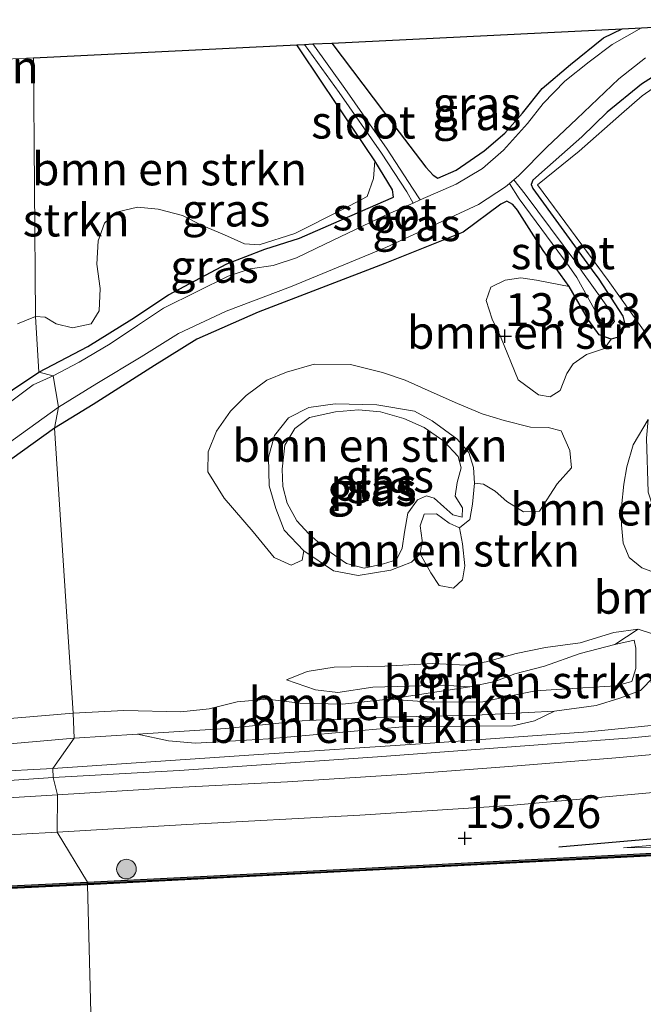
# Model space of a CAD drawing. Units: metres. Extents: x 159995 to 170006, y 388496 to 393751.
# Drawn here: x 161213 to 161261, y 390649 to 390724 of the extents above; entities that cross this region are included whole.
import ezdxf
from ezdxf.enums import TextEntityAlignment as Align

# ---------------------------------------------------------------- set-up
doc = ezdxf.new("R2010")
doc.units = ezdxf.units.M
doc.linetypes.add('IE-TERREINAFSCHEIDING', pattern=[10, 8, -2])
doc.layers.get('0').update_dxf_attribs({"lineweight": 25})
for name, color, linetype, lineweight in [('B-ME-GC-DAMWAND-GV-B6', 10, 'Continuous', 25), ('B-ME-GC-DAMWAND-L-B1', 10, 'Continuous', 25), ('B-ME-GR-BOMENRIJ-L-B1', 10, 'Continuous', 25), ('B-ME-GR-BOMENSTRUIKEN-GV-B6', 93, 'Continuous', 18), ('B-ME-GR-BOOM-S-B1', 93, 'Continuous', 18), ('B-ME-GW-HOOGTEPUNT-S-B1', 10, 'Continuous', 25), ('B-ME-GW-INSTEEKWATERGANG-L-B1', 10, 'Continuous', 25), ('B-ME-GW-KRUINLIJN-L-B1', 93, 'Continuous', 18), ('B-ME-GW-TEENLIJN-L-B1', 93, 'Continuous', 18), ('B-ME-IE-GRASLAND-GV-B6', 93, 'Continuous', 18), ('B-ME-IE-HULPGEOMETRIE-L-B1', 53, 'Continuous', 18), ('B-ME-IE-TERREINAFSCHEIDING-RASTERHEKWERK-L-B1', 8, 'IE-TERREINAFSCHEIDING', 18), ('B-ME-KG-KADASTRAAL-OPNAMEDTMGRENS-L-B1', 10, 'Continuous', 25), ('B-ME-OB-WATERLIJN-L-B1', 133, 'OB-WATERLIJN', 18), ('B-ME-OG-WATER-GV-B6', 153, 'Continuous', 18), ('B-ME-VH-VERH_SOORT-BITUMEN-GV-B6', 8, 'IE-TERREINAFSCHEIDING-NATUURLIJK-HOUTWAL', 18)]:
    doc.layers.add(name, color=color, linetype=linetype, lineweight=lineweight)
doc.styles.add('NLCS-ISO', font='NLCS-ISO.TTF')
doc.linetypes.add('IE-TERREINAFSCHEIDING-NATUURLIJK-HOUTWAL', pattern='A,7,-1.5,[67,NLCS.SHX,S=0.75,R=45,X=0,Y=0],-1.5,7,-1.5,[70,NLCS.SHX,S=0.75,R=0,X=0,Y=0],-1.5', length=20)
doc.linetypes.add('OB-WATERLIJN', pattern='A,10,[32,NLCS.SHX,S=2,R=0,X=0,Y=0],-12', length=22)

# ---------------------------------------------------------------- blocks, each defined once
blk = doc.blocks.new('boom')
blk.add_hatch(color=256).paths.add_polyline_path([(-0.75, 0, 1), (0.75, 0, 1)])
blk.add_circle((0, 0), 0.75)
blk = doc.blocks.new('hoogtepunt')
for p, q in [((-0.5, 0), (0.5, 0)), ((0, 0.5), (0, -0.5))]:
    blk.add_line(p, q)

msp = doc.modelspace()

# ---------------------------------------------------------------- linework, layer by layer
at = {"layer": 'B-ME-GC-DAMWAND-GV-B6'}
for points in [[(161218.128, 390658.35, 15.4), (161237.922, 390659.345, 15.4), (161259.828, 390660.484, 15.4), (161278.852, 390661.498, 15.4), (161296.952, 390662.471, 15.4), (161320.256, 390663.699, 15.4), (161341.775, 390664.763, 15.4), (161357.959, 390665.59, 15.4), (161373.309, 390666.381, 15.4), (161383.986, 390666.939, 15.39), (161384.241, 390666.951, 15), (161386.597, 390667.064, 15), (161386.621, 390666.87, 15), (161373.32, 390666.181, 15), (161357.969, 390665.39, 15), (161341.786, 390664.564, 15), (161320.266, 390663.499, 15), (161296.962, 390662.271, 15), (161278.863, 390661.298, 15), (161259.839, 390660.284, 15), (161237.933, 390659.145, 15), (161218.138, 390658.15, 15), (161218.133, 390658.25, 15.4), (161218.128, 390658.35, 15.4)], [(161053.559, 390649.465, 15.037), (161053.594, 390649.724, 15.344), (161086.817, 390651.444, 15.4), (161112.98, 390652.794, 15.4), (161136.773, 390654.103, 15.4), (161168.443, 390655.878, 15.4), (161205.315, 390657.734, 15.4), (161218.128, 390658.35, 15.4), (161218.133, 390658.25, 15.4), (161218.138, 390658.15, 15), (161205.324, 390657.535, 15), (161168.454, 390655.678, 15), (161136.784, 390653.903, 15), (161112.99, 390652.594, 15), (161086.827, 390651.244, 15), (161053.559, 390649.465, 15.037)]]:
    msp.add_polyline3d(points, dxfattribs=at)
at = {"layer": 'B-ME-GC-DAMWAND-L-B1'}
for points in [[(161218.133, 390658.25, 15.4), (161237.927, 390659.245, 15.4), (161259.834, 390660.384, 15.4), (161278.857, 390661.398, 15.4), (161296.957, 390662.371, 15.4), (161320.261, 390663.599, 15.4), (161341.78, 390664.663, 15.4), (161357.964, 390665.49, 15.4), (161373.314, 390666.281, 15.4), (161386.308, 390666.954, 15.4)], [(161053.576, 390649.594, 15.19), (161086.822, 390651.344, 15.4), (161112.985, 390652.694, 15.4), (161136.779, 390654.003, 15.4), (161168.449, 390655.778, 15.4), (161205.319, 390657.635, 15.4), (161218.133, 390658.25, 15.4)]]:
    msp.add_polyline3d(points, dxfattribs=at)
at = {"layer": 'B-ME-GR-BOMENRIJ-L-B1'}
msp.add_polyline3d([(161254.131, 390661.029, 15.472), (161275.7, 390662.911, 15.564), (161284.209, 390663.891, 15.675), (161297.506, 390664.436, 15.887), (161306.451, 390665.533, 16.218), (161317.361, 390666.165, 16.246), (161330.943, 390666.642, 16.246), (161342.44, 390667.727, 16.292), (161354.526, 390668.768, 16.283), (161360.062, 390668.939, 16.283), (161368.144, 390669.521, 16.301), (161376.336, 390668.231, 15.96)], dxfattribs=at)
at = {"layer": 'B-ME-GR-BOMENSTRUIKEN-GV-B6'}
for points in [[(161234.109, 390722.237, 13.34), (161236.125, 390719.225, 13.359), (161240.066, 390713.384, 13.267), (161239.983, 390712.028, 13.266), (161239.489, 390710.668, 13.211), (161237.668, 390709.686, 13.248), (161233.966, 390707.849, 13.211), (161231.233, 390706.963, 13.294), (161230.111, 390707.06, 13.478), (161228.584, 390707.74, 13.487), (161226.851, 390708.466, 13.478), (161225.391, 390709.208, 13.469), (161223.536, 390709.685, 13.459), (161221.961, 390709.853, 13.459), (161220.353, 390709.458, 13.469), (161219.423, 390708.633, 13.478), (161218.949, 390707.268, 13.487), (161218.852, 390705.494, 13.487), (161219.093, 390703.629, 13.496), (161219.036, 390701.929, 13.478), (161218.41, 390700.933, 13.478), (161216.999, 390700.634, 13.515), (161215.735, 390700.945, 13.515), (161214.902, 390701.463, 13.496), (161214.17, 390701.502, 13.48), (161214.01, 390721.249, 13.911), (161234.109, 390722.237, 13.34)], [(161211.911, 390721.146, 13.681), (161214.01, 390721.249, 13.911), (161214.17, 390701.502, 13.48)], [(161258.126, 390699.782, 13.457), (161257.594, 390699.059, 13.715), (161256.237, 390698.613, 13.779), (161255.223, 390697.901, 13.705), (161254.739, 390697.148, 13.641), (161254.227, 390695.865, 13.65), (161253.461, 390695.363, 13.659), (161252.558, 390695.525, 13.641), (161251.015, 390696.673, 13.623), (161249.666, 390699.966, 13.659), (161249.033, 390701.293, 13.632), (161248.583, 390702.714, 13.613), (161248.92, 390703.746, 13.632), (161250.025, 390704.268, 13.669), (161251.221, 390704.449, 13.641), (161252.419, 390704.272, 13.65), (161254.253, 390703.924, 13.705), (161254.913, 390703.793, 13.688), (161256.417, 390701.201, 13.457), (161257.212, 390700.113, 13.457), (161258.126, 390699.782, 13.457)], [(161214.17, 390701.502, 13.48), (161212.798, 390700.94, 13.646)], [(161234.641, 390683.622, 13.99), (161234.527, 390682.91, 14.054), (161233.688, 390682.521, 14.026), (161232.401, 390683.111, 14.026), (161230.785, 390685.064, 14.008), (161228.57, 390687.647, 13.851), (161227.33, 390689.648, 13.833), (161227.356, 390691.189, 13.778), (161227.981, 390692.766, 13.787), (161229.052, 390694.278, 13.805), (161230.248, 390695.471, 13.805), (161231.816, 390696.64, 13.768), (161233.34, 390697.246, 13.667), (161235.443, 390697.866, 13.676), (161238.21, 390697.847, 13.658), (161240.648, 390697.234, 13.649), (161242.378, 390696.658, 13.649), (161244.369, 390695.752, 13.713), (161246.385, 390694.873, 13.768), (161248.266, 390694.064, 13.796), (161249.947, 390693.557, 13.824), (161251.966, 390693.069, 13.833), (161253.312, 390693.031, 13.778), (161254.305, 390692.777, 13.943), (161254.961, 390691.283, 14.008), (161255.085, 390689.965, 14.072), (161254.003, 390688.734, 14.146), (161252.652, 390686.644, 14.404), (161251.422, 390686.591, 14.404), (161250.162, 390687.378, 14.404), (161249.253, 390688.185, 14.275), (161248.368, 390688.7, 14.183), (161247.685, 390688.777, 14.174), (161247.606, 390689.993, 14.156), (161247.245, 390691.139, 14.128), (161246.323, 390692.168, 13.944), (161244.442, 390693.531, 13.852), (161243.093, 390694.273, 13.723), (161240.238, 390694.776, 13.714), (161237.051, 390694.836, 13.714), (161235.032, 390694.56, 13.695), (161233.473, 390693.776, 13.677), (161232.412, 390692.415, 13.677), (161231.955, 390690.763, 13.668), (161232.018, 390688.588, 13.732), (161232.512, 390686.856, 13.806), (161233.144, 390685.21, 13.907), (161234.641, 390683.622, 13.99)], [(161264.616, 390681.877, 14.659), (161263.181, 390681.697, 14.437), (161261.637, 390681.886, 14.437), (161260.444, 390682.318, 14.382), (161259.483, 390683.122, 14.272), (161259.034, 390684.198, 14.161), (161258.898, 390685.613, 14.133), (161258.915, 390686.977, 13.958), (161259.08, 390688.716, 13.83), (161259.309, 390690.028, 13.774), (161259.804, 390691.708, 13.793), (161260.929, 390693.64, 13.766), (161260.808, 390692.208, 13.691), (161260.946, 390688.106, 13.874), (161261.736, 390685.68, 13.957), (161263.021, 390683.479, 14.279), (161264.616, 390681.877, 14.659)], [(161246.777, 390681.403, 14.395), (161246.083, 390680.775, 14.395), (161244.982, 390680.978, 14.395), (161244.35, 390681.945, 14.349), (161243.534, 390683.397, 14.11), (161243.682, 390684.424, 14.027), (161243.525, 390685.537, 13.963), (161243.844, 390686.423, 14.009), (161244.77, 390686.439, 14.055), (161245.744, 390685.746, 14.11), (161246.529, 390685.369, 14.202), (161246.764, 390684.162, 14.349), (161246.948, 390682.484, 14.349), (161246.777, 390681.403, 14.395)], [(161217.037, 390671.242, 13.958), (161220.907, 390671.439, 13.939), (161225.264, 390671.351, 13.939), (161227.424, 390671.563, 13.939), (161229.558, 390672.107, 13.957), (161231.888, 390672.304, 13.939), (161234.36, 390671.993, 13.939), (161237.593, 390671.93, 13.948), (161241.146, 390672.31, 13.966), (161244.435, 390672.074, 14.021), (161248.309, 390672.094, 14.021), (161250.19, 390672.505, 14.077), (161252.344, 390672.933, 14.132), (161255.964, 390673.167, 14.16), (161258.461, 390673.314, 14.169), (161259.688, 390673.641, 14.16), (161260.006, 390674.652, 14.15), (161259.987, 390676.197, 14.104), (161259.879, 390676.797, 14.058), (161258.392, 390676.468, 14.058), (161260.175, 390677.644, 14.472), (161261.206, 390677.307, 14.546)], [(161241.146, 390672.31, 13.966), (161247.315, 390673.236, 14.068), (161249.247, 390673.663, 14.04), (161250.772, 390674.243, 14.049), (161253.021, 390674.832, 14.068), (161255.737, 390675.796, 14.068), (161258.392, 390676.468, 14.058), (161259.879, 390676.797, 14.058), (161259.987, 390676.197, 14.104), (161260.006, 390674.652, 14.15), (161259.688, 390673.641, 14.16), (161258.461, 390673.314, 14.169), (161255.964, 390673.167, 14.16), (161252.344, 390672.933, 14.132), (161250.19, 390672.505, 14.077), (161248.309, 390672.094, 14.021), (161244.435, 390672.074, 14.021), (161241.146, 390672.31, 13.966)], [(161261.362, 390674.014, 14.748), (161260.361, 390672.957, 14.896), (161258.789, 390672.394, 15.043), (161256.977, 390671.824, 15.061), (161253.779, 390671.387, 15.08), (161247.756, 390671.083, 15.015), (161239.918, 390670.9, 14.96), (161234.518, 390670.645, 14.868), (161228.693, 390670.066, 14.942), (161221.946, 390669.641, 14.988), (161217.118, 390669.337, 15.155), (161217.037, 390671.242, 13.958)], [(161217.118, 390669.337, 15.155), (161204.935, 390668.252, 15.1), (161194.828, 390667.567, 15.118), (161183.137, 390667.041, 15.1), (161172.165, 390666.491, 15.063), (161159.598, 390665.886, 15.155), (161156.098, 390665.649, 15.152), (161156.096, 390667.819, 13.912), (161166.547, 390668.713, 13.93), (161177.707, 390669.302, 13.792), (161189.383, 390669.528, 13.792), (161195.2, 390669.692, 13.829), (161203.007, 390670.084, 13.939), (161208.877, 390670.55, 13.912), (161217.037, 390671.242, 13.958), (161217.118, 390669.337, 15.155)], [(161229.433, 390669.138, 15.153), (161226.384, 390668.951, 15.226), (161224.319, 390669.122, 15.107), (161221.946, 390669.641, 14.988), (161228.693, 390670.066, 14.942), (161234.518, 390670.645, 14.868), (161239.918, 390670.9, 14.96), (161247.756, 390671.083, 15.015), (161253.779, 390671.387, 15.08), (161252.251, 390670.65, 15.162), (161250.596, 390670.272, 15.199), (161242.191, 390670.186, 15.153), (161231.95, 390669.28, 15.162), (161229.433, 390669.138, 15.153)]]:
    msp.add_polyline3d(points, dxfattribs=at)
at = {"layer": 'B-ME-GW-INSTEEKWATERGANG-L-B1'}
for points in [[(161270.907, 390724.045, 13.55), (161266.574, 390722.412, 13.605), (161263.106, 390720.935, 13.669), (161260.421, 390719.23, 13.605), (161257.807, 390717.092, 13.568), (161255.888, 390715.223, 13.559), (161253.247, 390712.888, 13.485), (161252.13, 390711.908, 13.384), (161252.02, 390711.575, 13.402), (161252.135, 390711.276, 13.402), (161256.654, 390705.032, 13.531), (161257.183, 390704.352, 13.467), (161259.014, 390701.531, 13.457), (161259.154, 390700.926, 13.457), (161258.943, 390700.3, 13.457), (161258.639, 390699.93, 13.457), (161258.126, 390699.782, 13.457)], [(161236.78, 390722.368, 13.485), (161241.515, 390716.091, 13.449), (161243.975, 390712.896, 13.356), (161244.539, 390712.297, 13.209), (161244.884, 390712.07, 13.217), (161246.289, 390712.679, 13.215), (161248.427, 390714.143, 13.215), (161250.005, 390715.489, 13.307), (161251.336, 390717.029, 13.353), (161252.837, 390718.899, 13.353), (161255, 390720.723, 13.289), (161257.534, 390722.772, 13.298), (161258.948, 390723.457, 13.297)], [(161240.066, 390713.384, 13.267), (161236.125, 390719.225, 13.359), (161234.109, 390722.237, 13.34)], [(161214.422, 390697.262, 13.216), (161218.163, 390699.213, 13.206), (161221.523, 390701.304, 13.206), (161224.324, 390703.152, 13.206), (161228.783, 390705.524, 13.243), (161231.666, 390706.647, 13.224), (161234.318, 390707.482, 13.224), (161239.559, 390709.762, 13.224), (161241.502, 390710.605, 13.221), (161241.416, 390711.174, 13.23), (161240.066, 390713.384, 13.267)], [(161254.913, 390703.793, 13.688), (161252.918, 390706.527, 13.697), (161250.975, 390709.608, 13.513), (161250.61, 390710.044, 13.467), (161250.138, 390710.303, 13.467), (161249.702, 390710.062, 13.458), (161246.807, 390707.927, 13.421), (161240.828, 390705.55, 13.31), (161231.177, 390701.828, 13.338), (161226.484, 390699.763, 13.43), (161223.242, 390697.764, 13.467), (161218.571, 390694.78, 13.476), (161215.608, 390692.971, 13.584)], [(161258.126, 390699.782, 13.457), (161257.212, 390700.113, 13.457), (161256.417, 390701.201, 13.457), (161254.913, 390703.793, 13.688)], [(161143.785, 390675.115, 13.556), (161147.435, 390675.064, 13.51), (161151.7, 390675.108, 13.519), (161157.371, 390675.481, 13.565), (161162.972, 390675.995, 13.584), (161167.441, 390675.975, 13.391), (161172.387, 390676.242, 13.427), (161176.23, 390676.576, 13.437), (161180.606, 390676.755, 13.427), (161183.946, 390677.127, 13.409), (161186.642, 390677.631, 13.4), (161188.443, 390678.373, 13.326), (161190.608, 390679.292, 13.234), (161192.367, 390680.286, 13.299), (161194.572, 390681.669, 13.363), (161196.402, 390683.487, 13.4), (161199.154, 390685.731, 13.188), (161201.117, 390687.639, 13.243), (161203.594, 390689.736, 13.253), (161206.35, 390691.551, 13.225), (161208.852, 390693.513, 13.225), (161212.411, 390695.9, 13.234), (161214.422, 390697.262, 13.216)], [(161215.608, 390692.971, 13.584), (161209.887, 390688.896, 13.602), (161205.664, 390685.643, 13.584), (161202.118, 390682.565, 13.639), (161199.166, 390679.968, 13.611), (161197.078, 390677.912, 13.63), (161195.242, 390676.087, 13.648), (161193.458, 390674.916, 13.639), (161190.855, 390674.175, 13.621), (161188.477, 390673.704, 13.483), (161185.734, 390673.557, 13.17), (161180.077, 390672.995, 13.363), (161170.2, 390672.411, 13.4), (161159.955, 390671.89, 13.409), (161153.029, 390671.461, 13.308), (161146.499, 390670.878, 13.326), (161142.327, 390670.472, 13.529), (161140.792, 390670.425, 13.547), (161140.094, 390670.769, 13.584), (161139.85, 390671.032, 13.723)]]:
    msp.add_polyline3d(points, dxfattribs=at)
at = {"layer": 'B-ME-GW-KRUINLIJN-L-B1'}
msp.add_line((161221.946, 390669.641, 14.988), (161217.118, 390669.337, 15.155), dxfattribs=at)
for points in [[(161234.641, 390683.622, 13.99), (161233.144, 390685.21, 13.907), (161232.512, 390686.856, 13.806), (161232.018, 390688.588, 13.732), (161231.955, 390690.763, 13.668), (161232.412, 390692.415, 13.677), (161233.473, 390693.776, 13.677), (161235.032, 390694.56, 13.695), (161237.051, 390694.836, 13.714), (161240.238, 390694.776, 13.714), (161243.093, 390694.273, 13.723), (161244.442, 390693.531, 13.852), (161246.323, 390692.168, 13.944), (161247.245, 390691.139, 14.128), (161247.606, 390689.993, 14.156), (161247.685, 390688.777, 14.174)], [(161247.685, 390688.777, 14.174), (161247.537, 390687.196, 14.23), (161247.332, 390686.023, 14.22), (161246.529, 390685.369, 14.202)], [(161246.529, 390685.369, 14.202), (161245.744, 390685.746, 14.11), (161244.77, 390686.439, 14.055), (161243.844, 390686.423, 14.009), (161243.525, 390685.537, 13.963), (161243.682, 390684.424, 14.027), (161243.534, 390683.397, 14.11)], [(161243.534, 390683.397, 14.11), (161242.861, 390682.751, 14.156), (161241.285, 390682.155, 14.11), (161238.81, 390681.754, 13.999), (161236.923, 390682.099, 14.018), (161234.641, 390683.622, 13.99)], [(161233.34, 390673.786, 13.994), (161234.908, 390674.426, 14.085), (161236.976, 390674.758, 14.288), (161240.847, 390674.83, 14.297), (161244.495, 390675.039, 14.463), (161247.034, 390674.902, 14.481), (161248.572, 390675.15, 14.564), (161250.858, 390675.781, 14.527), (161253.107, 390676.247, 14.509), (161255.754, 390676.606, 14.481), (161258.323, 390677.403, 14.463), (161260.175, 390677.644, 14.472)], [(161260.175, 390677.644, 14.472), (161261.206, 390677.307, 14.546), (161261.447, 390676.662, 14.546), (161261.589, 390675.365, 14.629), (161261.362, 390674.014, 14.748), (161260.361, 390672.957, 14.896), (161258.789, 390672.394, 15.043), (161256.977, 390671.824, 15.061), (161253.779, 390671.387, 15.08)], [(161253.779, 390671.387, 15.08), (161247.756, 390671.083, 15.015), (161239.918, 390670.9, 14.96), (161234.518, 390670.645, 14.868), (161228.693, 390670.066, 14.942), (161221.946, 390669.641, 14.988)], [(161217.118, 390669.337, 15.155), (161204.935, 390668.252, 15.1), (161194.828, 390667.567, 15.118), (161183.137, 390667.041, 15.1), (161172.165, 390666.491, 15.063), (161159.598, 390665.886, 15.155), (161156.098, 390665.649, 15.152)], [(161259.051, 390660.965, 15.417), (161268.813, 390661.83, 15.49), (161277.655, 390662.464, 15.554), (161286.256, 390663.09, 15.794), (161296.245, 390663.641, 15.84), (161305.364, 390664.226, 15.978), (161315.16, 390665.06, 16.134), (161323.85, 390665.607, 16.134), (161333.991, 390666.344, 16.181)]]:
    msp.add_polyline3d(points, dxfattribs=at)
at = {"layer": 'B-ME-GW-TEENLIJN-L-B1'}
for points in [[(161241.146, 390672.31, 13.966), (161244.435, 390672.074, 14.021), (161248.309, 390672.094, 14.021), (161250.19, 390672.505, 14.077), (161252.344, 390672.933, 14.132), (161255.964, 390673.167, 14.16), (161258.461, 390673.314, 14.169), (161259.688, 390673.641, 14.16), (161260.006, 390674.652, 14.15), (161259.987, 390676.197, 14.104), (161259.879, 390676.797, 14.058), (161258.392, 390676.468, 14.058)], [(161258.392, 390676.468, 14.058), (161255.737, 390675.796, 14.068), (161253.021, 390674.832, 14.068), (161250.772, 390674.243, 14.049), (161249.247, 390673.663, 14.04), (161247.315, 390673.236, 14.068)], [(161247.315, 390673.236, 14.068), (161245.291, 390673.37, 14.049), (161242.686, 390673.295, 14.04), (161239.931, 390673.217, 14.021), (161237.24, 390672.822, 13.975), (161235.538, 390673.028, 13.975), (161233.34, 390673.786, 13.994)], [(161217.037, 390671.242, 13.958), (161220.907, 390671.439, 13.939), (161225.264, 390671.351, 13.939), (161227.424, 390671.563, 13.939), (161229.558, 390672.107, 13.957), (161231.888, 390672.304, 13.939), (161234.36, 390671.993, 13.939), (161237.593, 390671.93, 13.948), (161241.146, 390672.31, 13.966)], [(161156.096, 390667.819, 13.912), (161166.547, 390668.713, 13.93), (161177.707, 390669.302, 13.792), (161189.383, 390669.528, 13.792), (161195.2, 390669.692, 13.829), (161203.007, 390670.084, 13.939), (161208.877, 390670.55, 13.912), (161217.037, 390671.242, 13.958)], [(161384.168, 390668.353, 15.39), (161383.161, 390668.274, 15.334), (161382.16, 390667.771, 15.371), (161381.101, 390667.258, 15.352), (161378.806, 390667.018, 15.352), (161368.756, 390666.619, 15.38), (161359.9, 390666.219, 15.426), (161351.241, 390665.792, 15.454), (161338.495, 390665.312, 15.38), (161324.452, 390664.579, 15.408), (161313.94, 390664.062, 15.435), (161303.952, 390663.497, 15.5), (161292.943, 390662.768, 15.444), (161284.684, 390662.318, 15.398), (161274.797, 390661.701, 15.38), (161264.191, 390661.093, 15.38), (161259.051, 390660.965, 15.417)]]:
    msp.add_polyline3d(points, dxfattribs=at)
at = {"layer": 'B-ME-IE-GRASLAND-GV-B6'}
for points in [[(161260.433, 390723.53, 12.513), (161258.203, 390722.249, 12.563), (161256.448, 390720.925, 12.563), (161254.584, 390719.451, 12.563), (161252.916, 390717.767, 12.563), (161251.721, 390716.241, 12.563), (161249.897, 390714.202, 12.563), (161248.297, 390712.79, 12.563), (161246.293, 390711.601, 12.563), (161243.541, 390710.398, 12.563), (161242.958, 390711.304, 13.13), (161241.015, 390714.262, 13.14), (161237.772, 390718.892, 13.14), (161235.34, 390722.297, 13.14), (161236.78, 390722.368, 13.485), (161241.515, 390716.091, 13.449), (161243.975, 390712.896, 13.356), (161244.539, 390712.297, 13.209), (161244.884, 390712.07, 13.217), (161246.289, 390712.679, 13.215), (161248.427, 390714.143, 13.215), (161250.005, 390715.489, 13.307), (161251.336, 390717.029, 13.353), (161252.837, 390718.899, 13.353), (161255, 390720.723, 13.289), (161257.534, 390722.772, 13.298), (161258.948, 390723.457, 13.297), (161260.433, 390723.53, 12.513)], [(161246.289, 390712.679, 13.215), (161244.884, 390712.07, 13.217), (161244.539, 390712.297, 13.209), (161243.975, 390712.896, 13.356), (161241.515, 390716.091, 13.449), (161236.78, 390722.368, 13.485), (161258.948, 390723.457, 13.297), (161257.534, 390722.772, 13.298), (161255, 390720.723, 13.289), (161252.837, 390718.899, 13.353), (161251.336, 390717.029, 13.353), (161250.005, 390715.489, 13.307), (161248.427, 390714.143, 13.215), (161246.289, 390712.679, 13.215)], [(161234.703, 390722.266, 13.11), (161237.346, 390718.59, 13.14), (161240.582, 390713.969, 13.14), (161242.519, 390711.019, 13.13), (161242.998, 390710.16, 12.563), (161240.893, 390709.24, 12.563), (161236.269, 390707.015, 12.563), (161234.093, 390705.967, 12.563), (161232.312, 390705.405, 12.563), (161230.567, 390705.132, 12.563), (161228.865, 390704.575, 12.563), (161226.499, 390703.423, 12.563), (161223.946, 390702.131, 12.563), (161221.956, 390700.819, 12.563), (161219.878, 390699.424, 12.563), (161217.508, 390698.031, 12.563), (161215.509, 390696.973, 12.573), (161214.422, 390697.262, 13.216), (161218.163, 390699.213, 13.206), (161221.523, 390701.304, 13.206), (161224.324, 390703.152, 13.206), (161228.783, 390705.524, 13.243), (161231.666, 390706.647, 13.224), (161234.318, 390707.482, 13.224), (161239.559, 390709.762, 13.224), (161241.502, 390710.605, 13.221), (161241.416, 390711.174, 13.23), (161240.066, 390713.384, 13.267), (161236.125, 390719.225, 13.359), (161234.109, 390722.237, 13.34), (161234.703, 390722.266, 13.11)], [(161263.106, 390720.935, 13.669), (161260.421, 390719.23, 13.605), (161257.807, 390717.092, 13.568), (161255.888, 390715.223, 13.559), (161253.247, 390712.888, 13.485), (161252.13, 390711.908, 13.384), (161252.02, 390711.575, 13.402), (161252.135, 390711.276, 13.402), (161256.654, 390705.032, 13.531), (161257.183, 390704.352, 13.467), (161259.014, 390701.531, 13.457), (161259.154, 390700.926, 13.457), (161258.943, 390700.3, 13.457), (161258.639, 390699.93, 13.457), (161258.126, 390699.782, 13.457), (161257.212, 390700.113, 13.457), (161256.417, 390701.201, 13.457), (161254.913, 390703.793, 13.688), (161252.918, 390706.527, 13.697), (161250.975, 390709.608, 13.513), (161250.61, 390710.044, 13.467), (161250.138, 390710.303, 13.467), (161249.702, 390710.062, 13.458), (161246.807, 390707.927, 13.421), (161240.828, 390705.55, 13.31), (161231.177, 390701.828, 13.338), (161226.484, 390699.763, 13.43), (161223.242, 390697.764, 13.467), (161218.571, 390694.78, 13.476), (161215.608, 390692.971, 13.584), (161215.929, 390694.58, 12.573), (161218.848, 390696.389, 12.473), (161222.231, 390698.436, 12.473), (161225.095, 390700.204, 12.473), (161228.733, 390701.9, 12.473), (161233.634, 390703.756, 12.473), (161240.906, 390706.77, 12.473), (161248, 390710.053, 12.473), (161250.054, 390711.395, 12.473), (161250.348, 390711.645, 12.473), (161251.087, 390710.485, 13.098), (161254.903, 390705.308, 13.098), (161255.504, 390704.476, 13.098), (161257.255, 390701.312, 13.09), (161257.734, 390700.812, 13.09), (161258.094, 390700.801, 13.09), (161258.375, 390701.117, 13.09), (161258.196, 390701.72, 13.09), (161255.935, 390704.875, 13.1), (161255.419, 390705.639, 13.107), (161251.555, 390710.845, 13.089), (161250.682, 390711.929, 12.473), (161251.06, 390712.25, 12.473), (161253.215, 390714.426, 12.473), (161255.489, 390716.584, 12.473), (161258.701, 390719.631, 12.473), (161260.732, 390721.252, 12.473)], [(161261.206, 390677.307, 14.546), (161260.175, 390677.644, 14.472), (161258.323, 390677.403, 14.463), (161255.754, 390676.606, 14.481), (161253.107, 390676.247, 14.509), (161250.858, 390675.781, 14.527), (161248.572, 390675.15, 14.564), (161247.034, 390674.902, 14.481), (161244.495, 390675.039, 14.463), (161240.847, 390674.83, 14.297), (161236.976, 390674.758, 14.288), (161234.908, 390674.426, 14.085), (161233.34, 390673.786, 13.994), (161235.538, 390673.028, 13.975), (161237.24, 390672.822, 13.975), (161239.931, 390673.217, 14.021), (161242.686, 390673.295, 14.04), (161245.291, 390673.37, 14.049), (161247.315, 390673.236, 14.068), (161241.146, 390672.31, 13.966), (161237.593, 390671.93, 13.948), (161234.36, 390671.993, 13.939), (161231.888, 390672.304, 13.939), (161229.558, 390672.107, 13.957), (161227.424, 390671.563, 13.939), (161225.264, 390671.351, 13.939), (161220.907, 390671.439, 13.939), (161217.037, 390671.242, 13.958), (161215.608, 390692.971, 13.584), (161218.571, 390694.78, 13.476), (161223.242, 390697.764, 13.467), (161226.484, 390699.763, 13.43), (161231.177, 390701.828, 13.338), (161240.828, 390705.55, 13.31), (161246.807, 390707.927, 13.421), (161249.702, 390710.062, 13.458), (161250.138, 390710.303, 13.467), (161250.61, 390710.044, 13.467), (161250.975, 390709.608, 13.513), (161252.918, 390706.527, 13.697), (161254.913, 390703.793, 13.688), (161254.253, 390703.924, 13.705), (161252.419, 390704.272, 13.65), (161251.221, 390704.449, 13.641), (161250.025, 390704.268, 13.669), (161248.92, 390703.746, 13.632), (161248.583, 390702.714, 13.613), (161249.033, 390701.293, 13.632), (161249.666, 390699.966, 13.659), (161251.015, 390696.673, 13.623), (161252.558, 390695.525, 13.641), (161253.461, 390695.363, 13.659), (161254.227, 390695.865, 13.65), (161254.739, 390697.148, 13.641), (161255.223, 390697.901, 13.705), (161256.237, 390698.613, 13.779), (161257.594, 390699.059, 13.715), (161258.126, 390699.782, 13.457), (161258.639, 390699.93, 13.457), (161258.943, 390700.3, 13.457), (161259.154, 390700.926, 13.457), (161259.014, 390701.531, 13.457), (161257.183, 390704.352, 13.467), (161256.654, 390705.032, 13.531), (161252.135, 390711.276, 13.402), (161252.02, 390711.575, 13.402), (161252.13, 390711.908, 13.384), (161253.247, 390712.888, 13.485), (161255.888, 390715.223, 13.559), (161257.807, 390717.092, 13.568), (161260.421, 390719.23, 13.605), (161263.106, 390720.935, 13.669)], [(161260.707, 390700.272, 13.624), (161257.882, 390704.248, 13.451), (161252.491, 390711.562, 13.433), (161255.674, 390714.119, 13.506), (161258.912, 390716.959, 13.515), (161260.481, 390718.337, 13.552), (161262.411, 390719.678, 13.571)], [(161262.411, 390719.678, 13.571), (161260.481, 390718.337, 13.552), (161258.912, 390716.959, 13.515), (161255.674, 390714.119, 13.506), (161252.491, 390711.562, 13.433), (161257.882, 390704.248, 13.451), (161260.707, 390700.272, 13.624)], [(161214.17, 390701.502, 13.48), (161214.902, 390701.463, 13.496), (161215.735, 390700.945, 13.515), (161216.999, 390700.634, 13.515), (161218.41, 390700.933, 13.478), (161219.036, 390701.929, 13.478), (161219.093, 390703.629, 13.496), (161218.852, 390705.494, 13.487), (161218.949, 390707.268, 13.487), (161219.423, 390708.633, 13.478), (161220.353, 390709.458, 13.469), (161221.961, 390709.853, 13.459), (161223.536, 390709.685, 13.459), (161225.391, 390709.208, 13.469), (161226.851, 390708.466, 13.478), (161228.584, 390707.74, 13.487), (161230.111, 390707.06, 13.478), (161231.233, 390706.963, 13.294), (161233.966, 390707.849, 13.211), (161237.668, 390709.686, 13.248), (161239.489, 390710.668, 13.211), (161239.983, 390712.028, 13.266), (161240.066, 390713.384, 13.267), (161241.416, 390711.174, 13.23), (161241.502, 390710.605, 13.221), (161239.559, 390709.762, 13.224), (161234.318, 390707.482, 13.224), (161231.666, 390706.647, 13.224), (161228.783, 390705.524, 13.243), (161224.324, 390703.152, 13.206), (161221.523, 390701.304, 13.206), (161218.163, 390699.213, 13.206), (161214.422, 390697.262, 13.216), (161214.17, 390701.502, 13.48)], [(161212.798, 390700.94, 13.646), (161214.17, 390701.502, 13.48), (161214.422, 390697.262, 13.216), (161212.411, 390695.9, 13.234)], [(161212.411, 390695.9, 13.234), (161214.422, 390697.262, 13.216), (161215.509, 390696.973, 12.573)], [(161234.641, 390683.622, 13.99), (161236.923, 390682.099, 14.018), (161238.81, 390681.754, 13.999), (161241.285, 390682.155, 14.11), (161242.861, 390682.751, 14.156), (161243.534, 390683.397, 14.11), (161244.35, 390681.945, 14.349), (161244.982, 390680.978, 14.395), (161246.083, 390680.775, 14.395), (161246.777, 390681.403, 14.395), (161246.948, 390682.484, 14.349), (161246.764, 390684.162, 14.349), (161246.529, 390685.369, 14.202), (161247.332, 390686.023, 14.22), (161247.537, 390687.196, 14.23), (161247.685, 390688.777, 14.174), (161248.368, 390688.7, 14.183), (161249.253, 390688.185, 14.275), (161250.162, 390687.378, 14.404), (161251.422, 390686.591, 14.404), (161252.652, 390686.644, 14.404), (161254.003, 390688.734, 14.146), (161255.085, 390689.965, 14.072), (161254.961, 390691.283, 14.008), (161254.305, 390692.777, 13.943), (161253.312, 390693.031, 13.778), (161251.966, 390693.069, 13.833), (161249.947, 390693.557, 13.824), (161248.266, 390694.064, 13.796), (161246.385, 390694.873, 13.768), (161244.369, 390695.752, 13.713), (161242.378, 390696.658, 13.649), (161240.648, 390697.234, 13.649), (161238.21, 390697.847, 13.658), (161235.443, 390697.866, 13.676), (161233.34, 390697.246, 13.667), (161231.816, 390696.64, 13.768), (161230.248, 390695.471, 13.805), (161229.052, 390694.278, 13.805), (161227.981, 390692.766, 13.787), (161227.356, 390691.189, 13.778), (161227.33, 390689.648, 13.833), (161228.57, 390687.647, 13.851), (161230.785, 390685.064, 14.008), (161232.401, 390683.111, 14.026), (161233.688, 390682.521, 14.026), (161234.527, 390682.91, 14.054), (161234.641, 390683.622, 13.99)], [(161215.509, 390696.973, 12.573), (161213.998, 390696.288, 12.573), (161211.86, 390694.68, 12.573)], [(161211.349, 390691.305, 12.573), (161215.929, 390694.58, 12.573), (161215.608, 390692.971, 13.584)], [(161240.238, 390694.776, 13.714), (161243.093, 390694.273, 13.723), (161244.442, 390693.531, 13.852), (161246.323, 390692.168, 13.944), (161247.245, 390691.139, 14.128), (161247.606, 390689.993, 14.156), (161247.685, 390688.777, 14.174), (161247.537, 390687.196, 14.23), (161247.332, 390686.023, 14.22), (161246.529, 390685.369, 14.202), (161245.744, 390685.746, 14.11), (161244.77, 390686.439, 14.055), (161243.844, 390686.423, 14.009), (161243.525, 390685.537, 13.963), (161243.682, 390684.424, 14.027), (161243.534, 390683.397, 14.11), (161242.861, 390682.751, 14.156), (161241.285, 390682.155, 14.11), (161238.81, 390681.754, 13.999), (161236.923, 390682.099, 14.018), (161234.641, 390683.622, 13.99), (161233.144, 390685.21, 13.907), (161232.512, 390686.856, 13.806), (161232.018, 390688.588, 13.732), (161231.955, 390690.763, 13.668), (161232.412, 390692.415, 13.677), (161233.473, 390693.776, 13.677), (161235.032, 390694.56, 13.695), (161237.051, 390694.836, 13.714), (161240.238, 390694.776, 13.714)], [(161237.907, 390682.666, 13.54), (161239.253, 390682.309, 13.54), (161240.735, 390682.631, 13.54), (161241.721, 390682.938, 13.54), (161242.171, 390683.819, 13.54), (161242.346, 390685.056, 13.54), (161242.6, 390686.493, 13.54), (161243.342, 390687.522, 13.54), (161244.023, 390687.817, 13.54), (161244.6, 390687.649, 13.54), (161245.352, 390686.969, 13.54), (161246.026, 390686.383, 13.54), (161246.736, 390686.183, 13.54), (161246.778, 390686.897, 13.54), (161246.217, 390687.79, 13.54), (161246.351, 390688.829, 13.54), (161246.663, 390689.957, 13.54), (161246.435, 390690.824, 13.54), (161245.329, 390691.992, 13.54), (161243.845, 390693.026, 13.54), (161242.291, 390693.717, 13.54), (161240.512, 390694.238, 13.54), (161238.833, 390694.387, 13.54), (161237.068, 390694.217, 13.54), (161235.089, 390693.806, 13.54), (161233.971, 390692.964, 13.54), (161233.205, 390691.685, 13.54), (161232.994, 390689.853, 13.54), (161233.058, 390688.539, 13.54), (161233.375, 390687.272, 13.54), (161234.127, 390685.914, 13.54), (161235.027, 390684.93, 13.54), (161236.398, 390683.699, 13.54), (161237.907, 390682.666, 13.54)], [(161260.929, 390693.64, 13.766), (161259.804, 390691.708, 13.793), (161259.309, 390690.028, 13.774), (161259.08, 390688.716, 13.83), (161258.915, 390686.977, 13.958), (161258.898, 390685.613, 14.133), (161259.034, 390684.198, 14.161), (161259.483, 390683.122, 14.272), (161260.444, 390682.318, 14.382), (161261.637, 390681.886, 14.437)], [(161209.887, 390688.896, 13.602), (161215.608, 390692.971, 13.584), (161217.037, 390671.242, 13.958)], [(161215.608, 390692.971, 13.584), (161209.887, 390688.896, 13.602)], [(161258.392, 390676.468, 14.058), (161255.737, 390675.796, 14.068), (161253.021, 390674.832, 14.068), (161250.772, 390674.243, 14.049), (161249.247, 390673.663, 14.04), (161247.315, 390673.236, 14.068), (161245.291, 390673.37, 14.049), (161242.686, 390673.295, 14.04), (161239.931, 390673.217, 14.021), (161237.24, 390672.822, 13.975), (161235.538, 390673.028, 13.975), (161233.34, 390673.786, 13.994), (161234.908, 390674.426, 14.085), (161236.976, 390674.758, 14.288), (161240.847, 390674.83, 14.297), (161244.495, 390675.039, 14.463), (161247.034, 390674.902, 14.481), (161248.572, 390675.15, 14.564), (161250.858, 390675.781, 14.527), (161253.107, 390676.247, 14.509), (161255.754, 390676.606, 14.481), (161258.323, 390677.403, 14.463), (161260.175, 390677.644, 14.472), (161258.392, 390676.468, 14.058)], [(161215.517, 390666.33, 15.365), (161225.142, 390666.873, 15.248), (161240.282, 390667.912, 15.331), (161259.684, 390669.366, 15.404), (161274.868, 390670.871, 15.561), (161324.548, 390674.345, 16.261), (161337.658, 390674.957, 16.224)], [(161271.838, 390671.357, 15.487), (161256.362, 390669.816, 15.377), (161243.934, 390668.93, 15.358), (161230.825, 390668.07, 15.34), (161215.484, 390667.013, 15.359), (161217.118, 390669.337, 15.155), (161221.946, 390669.641, 14.988), (161224.319, 390669.122, 15.107), (161226.384, 390668.951, 15.226), (161229.433, 390669.138, 15.153), (161231.95, 390669.28, 15.162), (161242.191, 390670.186, 15.153), (161250.596, 390670.272, 15.199), (161252.251, 390670.65, 15.162), (161253.779, 390671.387, 15.08), (161256.977, 390671.824, 15.061), (161258.789, 390672.394, 15.043), (161260.361, 390672.957, 14.896), (161261.362, 390674.014, 14.748)], [(161339.185, 390673.625, 16.251), (161329.206, 390673.126, 16.297), (161315.17, 390672.289, 16.214), (161302.962, 390671.528, 16.196), (161292.02, 390670.763, 15.956), (161280.163, 390669.814, 15.781), (161268.347, 390668.717, 15.606), (161258.463, 390667.826, 15.477), (161250.308, 390667.161, 15.441), (161242.532, 390666.59, 15.431), (161233.394, 390666.01, 15.431), (161224.899, 390665.56, 15.376), (161215.843, 390665.014, 15.432), (161215.517, 390666.33, 15.365)], [(161217.037, 390671.242, 13.958), (161208.877, 390670.55, 13.912)], [(161341.775, 390664.763, 15.4), (161320.256, 390663.699, 15.4), (161296.952, 390662.471, 15.4), (161278.852, 390661.498, 15.4), (161259.828, 390660.484, 15.4), (161237.922, 390659.345, 15.4), (161218.128, 390658.35, 15.4), (161215.824, 390662.16, 15.589), (161225.72, 390662.746, 15.533), (161238.922, 390663.461, 15.487), (161250.381, 390664.185, 15.515), (161264.976, 390665.511, 15.561), (161274.814, 390666.394, 15.69), (161287.252, 390667.455, 15.8), (161300.066, 390668.442, 16.021), (161310.003, 390669.101, 16.215), (161320.604, 390669.774, 16.279), (161330.139, 390670.286, 16.334), (161340.526, 390670.828, 16.325)], [(161204.935, 390668.252, 15.1), (161217.118, 390669.337, 15.155), (161215.484, 390667.013, 15.359), (161205.844, 390666.509, 15.359)], [(161092.846, 390660.175, 15.448), (161102.556, 390660.564, 15.457), (161114.786, 390661.104, 15.43), (161124.42, 390661.588, 15.384), (161137.275, 390662.29, 15.43), (161148.886, 390662.676, 15.374), (161164.423, 390663.281, 15.439), (161175.011, 390663.848, 15.457), (161190.466, 390664.855, 15.374), (161202.791, 390665.471, 15.42), (161215.517, 390666.33, 15.365), (161215.843, 390665.014, 15.432), (161203.666, 390664.261, 15.432), (161192.32, 390663.592, 15.414), (161182.098, 390663.014, 15.404), (161171.73, 390662.469, 15.45), (161158.196, 390661.792, 15.46), (161150.454, 390661.415, 15.386), (161140.742, 390660.929, 15.423), (161132.405, 390660.587, 15.45), (161121.464, 390660.071, 15.441), (161111.187, 390659.706, 15.432), (161100.453, 390659.211, 15.441), (161085.612, 390658.639, 15.414)], [(161333.991, 390666.344, 16.181), (161323.85, 390665.607, 16.134), (161315.16, 390665.06, 16.134), (161305.364, 390664.226, 15.978), (161296.245, 390663.641, 15.84), (161286.256, 390663.09, 15.794), (161277.655, 390662.464, 15.554), (161268.813, 390661.83, 15.49), (161259.051, 390660.965, 15.417), (161264.191, 390661.093, 15.38), (161274.797, 390661.701, 15.38), (161284.684, 390662.318, 15.398), (161292.943, 390662.768, 15.444), (161303.952, 390663.497, 15.5), (161313.94, 390664.062, 15.435), (161324.452, 390664.579, 15.408), (161338.495, 390665.312, 15.38)], [(161338.495, 390665.312, 15.38), (161324.452, 390664.579, 15.408), (161313.94, 390664.062, 15.435), (161303.952, 390663.497, 15.5), (161292.943, 390662.768, 15.444), (161284.684, 390662.318, 15.398), (161274.797, 390661.701, 15.38), (161264.191, 390661.093, 15.38), (161259.051, 390660.965, 15.417), (161268.813, 390661.83, 15.49), (161277.655, 390662.464, 15.554), (161286.256, 390663.09, 15.794), (161296.245, 390663.641, 15.84), (161305.364, 390664.226, 15.978), (161315.16, 390665.06, 16.134), (161323.85, 390665.607, 16.134), (161333.991, 390666.344, 16.181)], [(161090.995, 390655.907, 15.562), (161101.53, 390656.335, 15.516), (161110.655, 390656.649, 15.516), (161119.933, 390657.086, 15.525), (161128.808, 390657.469, 15.506), (161139.569, 390657.951, 15.497), (161149.963, 390658.471, 15.46), (161160.004, 390659.043, 15.479), (161169.82, 390659.521, 15.46), (161177.425, 390659.912, 15.497), (161187.24, 390660.442, 15.534), (161196.98, 390661.027, 15.488), (161207.485, 390661.708, 15.451), (161215.824, 390662.16, 15.589), (161218.128, 390658.35, 15.4)], [(161218.128, 390658.35, 15.4), (161205.315, 390657.734, 15.4), (161168.443, 390655.878, 15.4), (161136.773, 390654.103, 15.4), (161112.98, 390652.794, 15.4), (161086.817, 390651.444, 15.4)]]:
    msp.add_polyline3d(points, dxfattribs=at)
at = {"layer": 'B-ME-IE-HULPGEOMETRIE-L-B1'}
msp.add_polyline3d([(161214.01, 390721.249, 13.911), (161214.17, 390701.502, 13.48), (161214.422, 390697.262, 13.216), (161215.509, 390696.973, 12.573), (161215.929, 390694.58, 12.573), (161215.608, 390692.971, 13.584), (161217.037, 390671.242, 13.958), (161217.118, 390669.337, 15.155), (161215.484, 390667.013, 15.359), (161215.517, 390666.33, 15.365), (161215.843, 390665.014, 15.432), (161215.824, 390662.16, 15.589), (161218.128, 390658.35, 15.4), (161218.133, 390658.25, 15.4), (161218.138, 390658.15, 15), (161218.7534, 390634.7523, 15), (161219.157, 390619.409, 15), (161219.163, 390619.31, 15.8), (161219.168, 390619.21, 15.8), (161234.065, 390565.813, 15.965), (161235.883, 390525.645, 15.91), (161239.152, 390476.278, 15.854), (161234.508, 390376.649, 15.726), (161230.599, 390376.568, 15.707)], dxfattribs=at)
at = {"layer": 'B-ME-IE-TERREINAFSCHEIDING-RASTERHEKWERK-L-B1'}
msp.add_polyline3d([(161273.049, 390724.15, 13.543), (161268.144, 390722.47, 13.552), (161264.718, 390720.93, 13.608), (161262.411, 390719.678, 13.571), (161260.481, 390718.337, 13.552), (161258.912, 390716.959, 13.515), (161255.674, 390714.119, 13.506), (161252.491, 390711.562, 13.433), (161257.882, 390704.248, 13.451), (161260.707, 390700.272, 13.624)], dxfattribs=at)
at = {"layer": 'B-ME-KG-KADASTRAAL-OPNAMEDTMGRENS-L-B1'}
for p, q in [((161258.948, 390723.457, 13.297), (161260.433, 390723.53, 12.513)), ((161260.433, 390723.53, 12.513), (161266.25, 390723.816, 12.473)), ((161236.78, 390722.368, 13.485), (161258.948, 390723.457, 13.297)), ((161214.01, 390721.249, 13.911), (161234.109, 390722.237, 13.34)), ((161234.109, 390722.237, 13.34), (161234.703, 390722.266, 13.11)), ((161234.703, 390722.266, 13.11), (161235.34, 390722.297, 13.14)), ((161235.34, 390722.297, 13.14), (161236.78, 390722.368, 13.485))]:
    msp.add_line(p, q, dxfattribs=at)
at = {"layer": 'B-ME-OB-WATERLIJN-L-B1'}
for points in [[(161218.138, 390658.15, 15), (161237.933, 390659.145, 15), (161259.839, 390660.284, 15), (161278.863, 390661.298, 15), (161296.962, 390662.271, 15), (161320.266, 390663.499, 15), (161341.786, 390664.564, 15), (161357.969, 390665.39, 15), (161373.32, 390666.181, 15), (161386.621, 390666.87, 15), (161386.597, 390667.064, 15), (161384.241, 390666.951, 15)], [(161218.138, 390658.15, 15), (161205.324, 390657.535, 15), (161168.454, 390655.678, 15), (161136.784, 390653.903, 15), (161112.99, 390652.594, 15), (161086.827, 390651.244, 15), (161053.559, 390649.465, 15.037)]]:
    msp.add_polyline3d(points, dxfattribs=at)
at = {"layer": 'B-ME-OG-WATER-GV-B6'}
for points in [[(161260.732, 390721.252, 12.473), (161258.701, 390719.631, 12.473), (161255.489, 390716.584, 12.473), (161253.215, 390714.426, 12.473), (161251.06, 390712.25, 12.473), (161250.682, 390711.929, 12.473), (161250.348, 390711.645, 12.473), (161250.054, 390711.395, 12.473), (161248, 390710.053, 12.473), (161240.906, 390706.77, 12.473), (161233.634, 390703.756, 12.473), (161228.733, 390701.9, 12.473), (161225.095, 390700.204, 12.473), (161222.231, 390698.436, 12.473), (161218.848, 390696.389, 12.473), (161215.929, 390694.58, 12.573), (161215.509, 390696.973, 12.573), (161217.508, 390698.031, 12.563), (161219.878, 390699.424, 12.563), (161221.956, 390700.819, 12.563), (161223.946, 390702.131, 12.563), (161226.499, 390703.423, 12.563), (161228.865, 390704.575, 12.563), (161230.567, 390705.132, 12.563), (161232.312, 390705.405, 12.563), (161234.093, 390705.967, 12.563), (161236.269, 390707.015, 12.563), (161240.893, 390709.24, 12.563), (161242.998, 390710.16, 12.563), (161243.541, 390710.398, 12.563), (161246.293, 390711.601, 12.563), (161248.297, 390712.79, 12.563), (161249.897, 390714.202, 12.563), (161251.721, 390716.241, 12.563), (161252.916, 390717.767, 12.563), (161254.584, 390719.451, 12.563), (161256.448, 390720.925, 12.563), (161258.203, 390722.249, 12.563), (161260.433, 390723.53, 12.513), (161266.25, 390723.816, 12.473)], [(161235.34, 390722.297, 13.14), (161237.772, 390718.892, 13.14), (161241.015, 390714.262, 13.14), (161242.958, 390711.304, 13.13), (161243.541, 390710.398, 12.563), (161242.998, 390710.16, 12.563), (161242.519, 390711.019, 13.13), (161240.582, 390713.969, 13.14), (161237.346, 390718.59, 13.14), (161234.703, 390722.266, 13.11), (161235.34, 390722.297, 13.14)], [(161250.682, 390711.929, 12.473), (161251.555, 390710.845, 13.089), (161255.419, 390705.639, 13.107), (161255.935, 390704.875, 13.1), (161258.196, 390701.72, 13.09), (161258.375, 390701.117, 13.09), (161258.094, 390700.801, 13.09), (161257.734, 390700.812, 13.09), (161257.255, 390701.312, 13.09), (161255.504, 390704.476, 13.098), (161254.903, 390705.308, 13.098), (161251.087, 390710.485, 13.098), (161250.348, 390711.645, 12.473), (161250.682, 390711.929, 12.473)], [(161211.86, 390694.68, 12.573), (161213.998, 390696.288, 12.573), (161215.509, 390696.973, 12.573), (161215.929, 390694.58, 12.573)], [(161215.929, 390694.58, 12.573), (161211.349, 390691.305, 12.573)], [(161239.253, 390682.309, 13.54), (161237.907, 390682.666, 13.54), (161236.398, 390683.699, 13.54), (161235.027, 390684.93, 13.54), (161234.127, 390685.914, 13.54), (161233.375, 390687.272, 13.54), (161233.058, 390688.539, 13.54), (161232.994, 390689.853, 13.54), (161233.205, 390691.685, 13.54), (161233.971, 390692.964, 13.54), (161235.089, 390693.806, 13.54), (161237.068, 390694.217, 13.54), (161238.833, 390694.387, 13.54), (161240.512, 390694.238, 13.54), (161242.291, 390693.717, 13.54), (161243.845, 390693.026, 13.54), (161245.329, 390691.992, 13.54), (161246.435, 390690.824, 13.54), (161246.663, 390689.957, 13.54), (161246.351, 390688.829, 13.54), (161246.217, 390687.79, 13.54), (161246.778, 390686.897, 13.54), (161246.736, 390686.183, 13.54), (161246.026, 390686.383, 13.54), (161245.352, 390686.969, 13.54), (161244.6, 390687.649, 13.54), (161244.023, 390687.817, 13.54), (161243.342, 390687.522, 13.54), (161242.6, 390686.493, 13.54), (161242.346, 390685.056, 13.54), (161242.171, 390683.819, 13.54), (161241.721, 390682.938, 13.54), (161240.735, 390682.631, 13.54), (161239.253, 390682.309, 13.54)], [(161351.608, 390639.132, 15), (161276.406, 390638.4236, 15), (161233.0107, 390636.4374, 15), (161218.7534, 390634.7523, 15), (161218.138, 390658.15, 15), (161237.933, 390659.145, 15), (161259.839, 390660.284, 15), (161278.863, 390661.298, 15), (161296.962, 390662.271, 15), (161320.266, 390663.499, 15), (161341.786, 390664.564, 15)], [(161086.827, 390651.244, 15), (161112.99, 390652.594, 15), (161136.784, 390653.903, 15), (161168.454, 390655.678, 15), (161205.324, 390657.535, 15), (161218.138, 390658.15, 15), (161218.7534, 390634.7523, 15)]]:
    msp.add_polyline3d(points, dxfattribs=at)
at = {"layer": 'B-ME-VH-VERH_SOORT-BITUMEN-GV-B6'}
for points in [[(161337.658, 390674.957, 16.224), (161324.548, 390674.345, 16.261), (161274.868, 390670.871, 15.561), (161259.684, 390669.366, 15.404), (161240.282, 390667.912, 15.331), (161225.142, 390666.873, 15.248), (161215.517, 390666.33, 15.365), (161215.484, 390667.013, 15.359), (161230.825, 390668.07, 15.34), (161243.934, 390668.93, 15.358), (161256.362, 390669.816, 15.377), (161271.838, 390671.357, 15.487), (161280.743, 390672.145, 15.524), (161292.624, 390673.024, 15.81), (161324.358, 390675.24, 16.16), (161334.742, 390675.835, 16.252)], [(161264.976, 390665.511, 15.561), (161250.381, 390664.185, 15.515), (161238.922, 390663.461, 15.487), (161225.72, 390662.746, 15.533), (161215.824, 390662.16, 15.589), (161215.843, 390665.014, 15.432), (161224.899, 390665.56, 15.376), (161233.394, 390666.01, 15.431), (161242.532, 390666.59, 15.431), (161250.308, 390667.161, 15.441), (161258.463, 390667.826, 15.477), (161268.347, 390668.717, 15.606)], [(161205.844, 390666.509, 15.359), (161215.484, 390667.013, 15.359), (161215.517, 390666.33, 15.365), (161202.791, 390665.471, 15.42)], [(161203.666, 390664.261, 15.432), (161215.843, 390665.014, 15.432), (161215.824, 390662.16, 15.589), (161207.485, 390661.708, 15.451)]]:
    msp.add_polyline3d(points, dxfattribs=at)

# ---------------------------------------------------------------- block references
at = {"layer": 'B-ME-GR-BOOM-S-B1', "rotation": 90}
msp.add_blockref('boom', (161221.114, 390659.337, 15.435), dxfattribs=at)
at = {"layer": 'B-ME-GW-HOOGTEPUNT-S-B1', "rotation": 90}
for p in [(161250, 390700, 13.663), (161250, 390700, 13.663), (161246.941, 390661.687, 15.626), (161246.941, 390661.687, 15.626)]:
    msp.add_blockref('hoogtepunt', p, dxfattribs=at)

# ---------------------------------------------------------------- texts
at = {"layer": 'B-ME-GR-BOMENSTRUIKEN-GV-B6', "ltscale": 0.2, "style": 'NLCS-ISO'}
for p in [(161203.9196, 390720.5434), (161224.3975, 390712.7604), (161210.8512, 390708.8608), (161253.0229, 390700.2915), (161239.7049, 390691.6692), (161260.9176, 390686.8065), (161245.2259, 390683.6772), (161267.29, 390680.076), (161251.237, 390673.6231), (161240.9428, 390671.9634), (161237.8916, 390670.2149)]:
    msp.add_text('bmn en strkn', height=2.5, dxfattribs=at).set_placement(p, align=Align.MIDDLE_CENTER)
at = {"layer": 'B-ME-GW-HOOGTEPUNT-S-B1', "ltscale": 0.2, "style": 'NLCS-ISO'}
for s, p in [('13.663', (161250, 390700, 13.663)), ('13.663', (161250, 390700, 13.663)), ('15.626', (161246.941, 390661.687, 15.626)), ('15.626', (161246.941, 390661.687, 15.626))]:
    msp.add_text(s, height=2.5, dxfattribs=at).set_placement(p, align=Align.BOTTOM_LEFT)
at = {"layer": 'B-ME-IE-GRASLAND-GV-B6', "ltscale": 0.2, "style": 'NLCS-ISO'}
for p in [(161247.864, 390717.7635), (161247.8865, 390716.964), (161228.71, 390709.6195), (161243.2575, 390708.508), (161227.836, 390705.323), (161241.2075, 390689.3205), (161239.886, 390688.348), (161239.82, 390688.295), (161246.7575, 390675.233)]:
    msp.add_text('gras', height=2.5, dxfattribs=at).set_placement(p, align=Align.MIDDLE_CENTER)
at = {"layer": 'B-ME-OG-WATER-GV-B6', "ltscale": 0.2, "style": 'NLCS-ISO'}
for s, p in [('sloot', (161239.2029, 390716.3326)), ('sloot', (161240.8197, 390709.3272)), ('sloot', (161254.4249, 390706.3573)), ('plas', (161239.972, 390688.7014))]:
    msp.add_text(s, height=2.5, dxfattribs=at).set_placement(p, align=Align.MIDDLE_CENTER)

doc.saveas('drawing.dxf')
